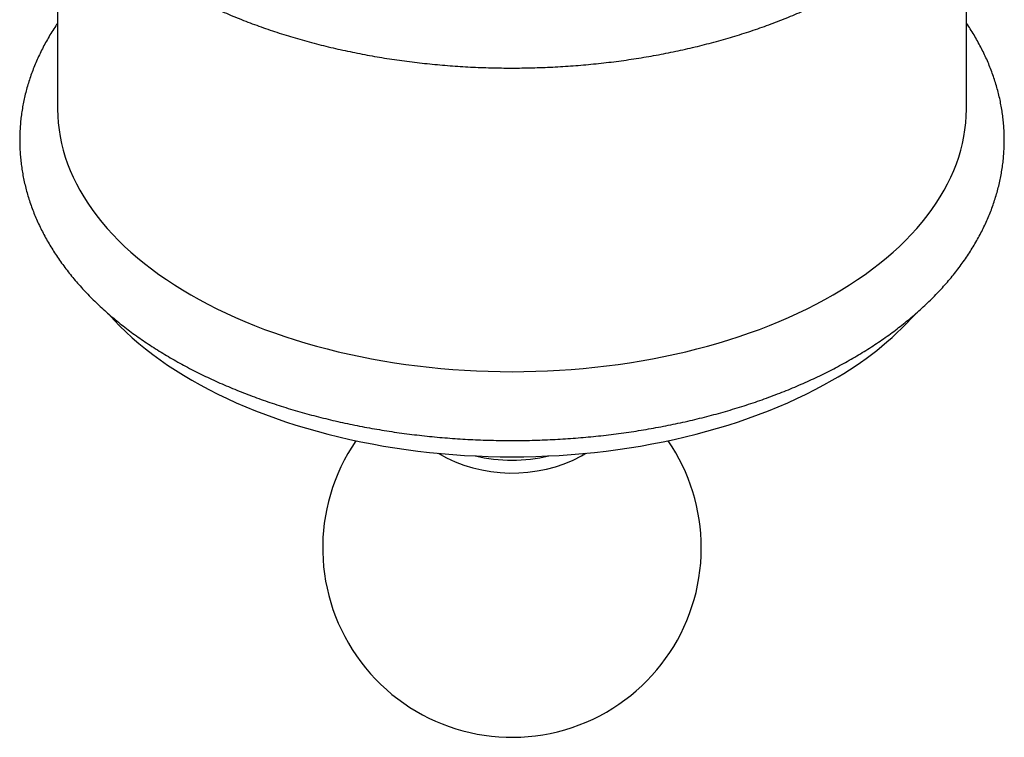
# Model space of a CAD drawing. Units: millimetres. Extents: x 30 to 600, y 38 to 861.
# Drawn here: x 371 to 436, y 161 to 208 of the extents above; entities that cross this region are included whole.
import ezdxf

# ---------------------------------------------------------------- set-up
doc = ezdxf.new("R2010")
doc.units = ezdxf.units.MM
doc.header["$LTSCALE"] = 3

msp = doc.modelspace()

# ---------------------------------------------------------------- linework, layer by layer
at = {"color": 7, "linetype": 'Continuous', "lineweight": 25}
for p, q in [((373.367, 217.193), (373.367, 202.38)), ((433.367, 202.38), (433.367, 217.196))]:
    msp.add_line(p, q, dxfattribs=at)
at = {"color": 7, "linetype": 'Continuous', "lineweight": 25, "flags": 128}
for points in [[(373.367, 202.38), (373.377, 201.927), (373.408, 201.474), (373.459, 201.021), (373.531, 200.57), (373.624, 200.12), (373.736, 199.671), (373.869, 199.224), (374.022, 198.779), (374.196, 198.337), (374.389, 197.898), (374.602, 197.461), (374.835, 197.028), (375.088, 196.599), (375.359, 196.174), (375.65, 195.753), (375.961, 195.336), (376.289, 194.924), (376.637, 194.518), (377.002, 194.116), (377.386, 193.721), (377.788, 193.331), (378.207, 192.948), (378.643, 192.571), (379.096, 192.2), (379.566, 191.837), (380.053, 191.481), (380.555, 191.133), (381.073, 190.792), (381.606, 190.459), (382.154, 190.134), (382.716, 189.818), (383.293, 189.51), (383.883, 189.211), (384.487, 188.921), (385.104, 188.64), (385.733, 188.369), (386.375, 188.107), (387.028, 187.855), (387.692, 187.614), (388.367, 187.382), (389.052, 187.16), (389.747, 186.949), (390.452, 186.749), (391.165, 186.559), (391.886, 186.38), (392.616, 186.212), (393.353, 186.055), (394.096, 185.909), (394.846, 185.775), (395.602, 185.652), (396.364, 185.54), (397.13, 185.44), (397.9, 185.351), (398.674, 185.275), (399.451, 185.21), (400.231, 185.156), (401.013, 185.115), (401.797, 185.085), (402.582, 185.067), (403.367, 185.061), (404.152, 185.067), (404.937, 185.085), (405.721, 185.115), (406.503, 185.156), (407.283, 185.21), (408.06, 185.275), (408.834, 185.351), (409.604, 185.44), (410.37, 185.54), (411.131, 185.652), (411.887, 185.775), (412.637, 185.909), (413.381, 186.055), (414.118, 186.212), (414.847, 186.38), (415.569, 186.559), (416.282, 186.749), (416.987, 186.949), (417.682, 187.16), (418.367, 187.382), (419.042, 187.614), (419.706, 187.855), (420.359, 188.107), (421, 188.369), (421.63, 188.64), (422.246, 188.921), (422.85, 189.211), (423.441, 189.51), (424.018, 189.818), (424.58, 190.134), (425.128, 190.459), (425.661, 190.792), (426.179, 191.133), (426.681, 191.481), (427.167, 191.837), (427.637, 192.2), (428.091, 192.571), (428.527, 192.948), (428.946, 193.331), (429.348, 193.721), (429.731, 194.116), (430.097, 194.518), (430.444, 194.924), (430.773, 195.336), (431.083, 195.753), (431.374, 196.174), (431.646, 196.599), (431.899, 197.028), (432.131, 197.461), (432.345, 197.898), (432.538, 198.337), (432.711, 198.779), (432.865, 199.224), (432.998, 199.671), (433.11, 200.12), (433.203, 200.57), (433.274, 201.021), (433.326, 201.474), (433.357, 201.927), (433.367, 202.38)], [(376.72, 188.875), (376.726, 188.868), (377.09, 188.469), (377.473, 188.074), (377.873, 187.686), (378.291, 187.304), (378.726, 186.928), (379.177, 186.559), (379.646, 186.197), (380.13, 185.842), (380.631, 185.495), (381.147, 185.155), (381.678, 184.823), (382.224, 184.499), (382.785, 184.184), (383.36, 183.877), (383.948, 183.579), (384.55, 183.29), (385.165, 183.011), (385.792, 182.74), (386.431, 182.48), (387.082, 182.228), (387.744, 181.987), (388.417, 181.756), (389.1, 181.536), (389.793, 181.325), (390.495, 181.125), (391.205, 180.936), (391.925, 180.758), (392.652, 180.59), (393.386, 180.434), (394.127, 180.289), (394.875, 180.155), (395.628, 180.032), (396.387, 179.921), (397.15, 179.821), (397.918, 179.733), (398.689, 179.656), (399.464, 179.591), (400.241, 179.538), (401.021, 179.497), (401.802, 179.467), (402.584, 179.45), (403.367, 179.444), (404.15, 179.45), (404.932, 179.467), (405.713, 179.497), (406.492, 179.538), (407.27, 179.591), (408.044, 179.656), (408.816, 179.733), (409.583, 179.821), (410.347, 179.921), (411.106, 180.032), (411.859, 180.155), (412.606, 180.289), (413.348, 180.434), (414.082, 180.59), (414.809, 180.758), (415.528, 180.936), (416.239, 181.125), (416.941, 181.325), (417.634, 181.536), (418.317, 181.756), (418.99, 181.987), (419.652, 182.228), (420.302, 182.48), (420.942, 182.74), (421.569, 183.011), (422.184, 183.29), (422.785, 183.579), (423.374, 183.877), (423.949, 184.184), (424.509, 184.499)], [(407.963, 179.498), (408.185, 179.633), (408.251, 179.676)]]:
    msp.add_lwpolyline(points, dxfattribs=at)
at = {"color": 7, "linetype": 'Continuous', "lineweight": 25}
for centre, radius, start, end in [((413.958, 203.422), 21.666, 299.14469, 317.86172), ((403.367, 173.433), 12.5, 145.56187, 0), ((403.367, 173.433), 12.5, 0, 34.43813), ((403.384, 188.211), 9.843, 240.133, 297.72277), ((403.367, 190.166), 10.939, 257.14681, 282.85319)]:
    msp.add_arc(centre, radius, start, end, dxfattribs=at)
for points, knots in [([(372.62, 218.405), (372.624, 218.396), (372.701, 218.254), (372.863, 217.98), (373.106, 217.585), (373.364, 217.194), (373.636, 216.805), (373.921, 216.42), (374.22, 216.04), (374.532, 215.663), (374.857, 215.29), (375.195, 214.922), (375.547, 214.559), (375.911, 214.2), (376.287, 213.847), (376.676, 213.499), (377.076, 213.156), (377.489, 212.819), (377.913, 212.487), (378.348, 212.162), (378.795, 211.843), (379.252, 211.53), (379.721, 211.223), (380.199, 210.923), (380.687, 210.629), (381.186, 210.342), (381.694, 210.062), (382.211, 209.789), (382.738, 209.523), (383.273, 209.264), (383.817, 209.012), (384.369, 208.768), (384.929, 208.53), (385.498, 208.301), (386.073, 208.078), (386.656, 207.864), (387.246, 207.656), (387.843, 207.457), (388.447, 207.265), (389.056, 207.081), (389.672, 206.905), (390.293, 206.737), (390.92, 206.577), (391.553, 206.425), (392.19, 206.281), (392.831, 206.145), (393.478, 206.017), (394.128, 205.897), (394.782, 205.786), (395.44, 205.682), (396.101, 205.588), (396.765, 205.501), (397.432, 205.423), (398.102, 205.353), (398.773, 205.291), (399.447, 205.238), (400.122, 205.193), (400.798, 205.157), (401.476, 205.129), (402.154, 205.11), (402.833, 205.099), (403.512, 205.097), (404.191, 205.103), (404.87, 205.117), (405.548, 205.14), (406.225, 205.172), (406.901, 205.212), (407.575, 205.26), (408.248, 205.317), (408.918, 205.382), (409.587, 205.455), (410.252, 205.537), (410.915, 205.627), (411.575, 205.725), (412.231, 205.832), (412.883, 205.947), (413.532, 206.07), (414.176, 206.202), (414.816, 206.341), (415.451, 206.489), (416.081, 206.644), (416.705, 206.808), (417.324, 206.979), (417.937, 207.159), (418.544, 207.346), (419.145, 207.541), (419.739, 207.743), (420.326, 207.954), (420.906, 208.172), (421.479, 208.397), (422.044, 208.63), (422.601, 208.871), (423.15, 209.119), (423.69, 209.374), (424.2, 209.625), (424.526, 209.794), (424.678, 209.873)], [0, 0, 0, 0, 0.000668, 0.011097, 0.021563, 0.032065, 0.042602, 0.053172, 0.063775, 0.074409, 0.08507, 0.095758, 0.10647, 0.117203, 0.127956, 0.138726, 0.14951, 0.160307, 0.171115, 0.181932, 0.192755, 0.203584, 0.214418, 0.225253, 0.23609, 0.246928, 0.257765, 0.2686, 0.279433, 0.290263, 0.301091, 0.311914, 0.322734, 0.33355, 0.344362, 0.35517, 0.365973, 0.376772, 0.387566, 0.398356, 0.409142, 0.419924, 0.430702, 0.441476, 0.452246, 0.463013, 0.473776, 0.484536, 0.495293, 0.506047, 0.516799, 0.527548, 0.538295, 0.54904, 0.559784, 0.570525, 0.581266, 0.592005, 0.602743, 0.613481, 0.624219, 0.634956, 0.645693, 0.65643, 0.667168, 0.677906, 0.688645, 0.699386, 0.710127, 0.72087, 0.731615, 0.742362, 0.753111, 0.763862, 0.774617, 0.785373, 0.796133, 0.806897, 0.817663, 0.828434, 0.839208, 0.849986, 0.860768, 0.871555, 0.882346, 0.893142, 0.903943, 0.914748, 0.925558, 0.936373, 0.947192, 0.958016, 0.968845, 0.979679, 0.990516, 1, 1, 1, 1]), ([(373.367, 208.067), (373.323, 208.003), (373.19, 207.809), (372.982, 207.48), (372.742, 207.08), (372.517, 206.677), (372.306, 206.271), (372.109, 205.863), (371.927, 205.453), (371.759, 205.04), (371.605, 204.626), (371.466, 204.21), (371.341, 203.793), (371.231, 203.375), (371.135, 202.955), (371.053, 202.535), (370.986, 202.114), (370.933, 201.693), (370.894, 201.271), (370.87, 200.849), (370.86, 200.427), (370.864, 200.005), (370.882, 199.584), (370.915, 199.163), (370.962, 198.743), (371.022, 198.323), (371.097, 197.905), (371.187, 197.487), (371.29, 197.071), (371.407, 196.656), (371.539, 196.243), (371.685, 195.831), (371.845, 195.421), (372.019, 195.013), (372.207, 194.607), (372.409, 194.204), (372.625, 193.803), (372.855, 193.405), (373.099, 193.01), (373.357, 192.619), (373.628, 192.23), (373.913, 191.845), (374.212, 191.464), (374.524, 191.087), (374.849, 190.715), (375.187, 190.347), (375.538, 189.983), (375.902, 189.625), (376.279, 189.271), (376.667, 188.923), (377.068, 188.58), (377.48, 188.243), (377.904, 187.911), (378.34, 187.586), (378.786, 187.267), (379.243, 186.954), (379.711, 186.647), (380.19, 186.346), (380.678, 186.053), (381.176, 185.766), (381.684, 185.486), (382.202, 185.212), (382.728, 184.946), (383.263, 184.687), (383.807, 184.435), (384.359, 184.19), (384.919, 183.953), (385.488, 183.723), (386.063, 183.501), (386.646, 183.286), (387.236, 183.079), (387.833, 182.879), (388.436, 182.687), (389.046, 182.503), (389.662, 182.327), (390.283, 182.159), (390.91, 181.998), (391.542, 181.846), (392.179, 181.702), (392.821, 181.566), (393.467, 181.438), (394.118, 181.318), (394.772, 181.206), (395.43, 181.103), (396.091, 181.008), (396.755, 180.921), (397.422, 180.843), (398.091, 180.773), (398.763, 180.711), (399.436, 180.658), (400.111, 180.613), (400.788, 180.577), (401.466, 180.549), (402.144, 180.529), (402.823, 180.518), (403.502, 180.516), (404.181, 180.522), (404.86, 180.536), (405.538, 180.559), (406.215, 180.59), (406.891, 180.63), (407.565, 180.678), (408.238, 180.735), (408.909, 180.8), (409.577, 180.873), (410.243, 180.955), (410.906, 181.045), (411.566, 181.143), (412.222, 181.25), (412.875, 181.365), (413.523, 181.488), (414.168, 181.619), (414.807, 181.758), (415.443, 181.906), (416.073, 182.061), (416.697, 182.224), (417.316, 182.396), (417.93, 182.575), (418.537, 182.762), (419.138, 182.957), (419.732, 183.16), (420.319, 183.37), (420.899, 183.588), (421.472, 183.813), (422.037, 184.046), (422.594, 184.286), (423.143, 184.534), (423.684, 184.789), (424.216, 185.051), (424.739, 185.32), (425.253, 185.597), (425.758, 185.88), (426.253, 186.17), (426.738, 186.467), (427.213, 186.77), (427.677, 187.08), (428.131, 187.396), (428.574, 187.719), (429.006, 188.048), (429.427, 188.383), (429.836, 188.724), (430.233, 189.07), (430.618, 189.422), (430.991, 189.78), (431.351, 190.142), (431.699, 190.51), (432.033, 190.883), (432.355, 191.26), (432.663, 191.641), (432.957, 192.027), (433.238, 192.417), (433.505, 192.81), (433.758, 193.207), (433.997, 193.607), (434.222, 194.01), (434.433, 194.416), (434.629, 194.824), (434.811, 195.234), (434.979, 195.647), (435.132, 196.061), (435.271, 196.477), (435.396, 196.894), (435.506, 197.313), (435.601, 197.732), (435.682, 198.153), (435.749, 198.573), (435.802, 198.995), (435.84, 199.417), (435.864, 199.838), (435.874, 200.26), (435.87, 200.682), (435.851, 201.103), (435.818, 201.524), (435.771, 201.944), (435.71, 202.364), (435.634, 202.782), (435.545, 203.2), (435.441, 203.616), (435.323, 204.031), (435.191, 204.444), (435.045, 204.856), (434.885, 205.266), (434.711, 205.674), (434.523, 206.08), (434.32, 206.483), (434.104, 206.884), (433.874, 207.282), (433.628, 207.676), (433.459, 207.939), (433.368, 208.069), (433.367, 208.07)], [0, 0, 0, 0, 0.002623, 0.007989, 0.013337, 0.018667, 0.023978, 0.02927, 0.034543, 0.039796, 0.04503, 0.050246, 0.055445, 0.060628, 0.065795, 0.070948, 0.07609, 0.08122, 0.086343, 0.091458, 0.096569, 0.101677, 0.106784, 0.111893, 0.117004, 0.122121, 0.127244, 0.132376, 0.137519, 0.142675, 0.147844, 0.153028, 0.158229, 0.163447, 0.168683, 0.173937, 0.17921, 0.184502, 0.189812, 0.195141, 0.200487, 0.205851, 0.211231, 0.216627, 0.222037, 0.22746, 0.232896, 0.238342, 0.243798, 0.249263, 0.254735, 0.260214, 0.265698, 0.271187, 0.276679, 0.282174, 0.287671, 0.29317, 0.298669, 0.304168, 0.309667, 0.315165, 0.320662, 0.326158, 0.331652, 0.337145, 0.342635, 0.348124, 0.35361, 0.359094, 0.364576, 0.370056, 0.375533, 0.381009, 0.386482, 0.391953, 0.397422, 0.402889, 0.408354, 0.413818, 0.419279, 0.424739, 0.430198, 0.435655, 0.441111, 0.446565, 0.452019, 0.457471, 0.462923, 0.468373, 0.473823, 0.479273, 0.484722, 0.490171, 0.495619, 0.501068, 0.506516, 0.511964, 0.517413, 0.522862, 0.528312, 0.533762, 0.539212, 0.544664, 0.550116, 0.555569, 0.561024, 0.566479, 0.571936, 0.577395, 0.582855, 0.588316, 0.59378, 0.599245, 0.604712, 0.610181, 0.615652, 0.621126, 0.626602, 0.63208, 0.63756, 0.643043, 0.648529, 0.654016, 0.659506, 0.664999, 0.670494, 0.675991, 0.68149, 0.686991, 0.692494, 0.697999, 0.703505, 0.709011, 0.714518, 0.720025, 0.725531, 0.731036, 0.736538, 0.742038, 0.747534, 0.753026, 0.758512, 0.763991, 0.769462, 0.774924, 0.780376, 0.785816, 0.791244, 0.796658, 0.802057, 0.80744, 0.812805, 0.818153, 0.823483, 0.828793, 0.834085, 0.839357, 0.844609, 0.849843, 0.855059, 0.860258, 0.86544, 0.870606, 0.87576, 0.880901, 0.886031, 0.891153, 0.896268, 0.901379, 0.906487, 0.911595, 0.916703, 0.921815, 0.926931, 0.932055, 0.937187, 0.942331, 0.947486, 0.952656, 0.957841, 0.963042, 0.96826, 0.973496, 0.978751, 0.984024, 0.989316, 0.994627, 0.999957, 1, 1, 1, 1])]:
    msp.add_open_spline(points, degree=3, knots=knots, dxfattribs=at)

doc.saveas('drawing.dxf')
